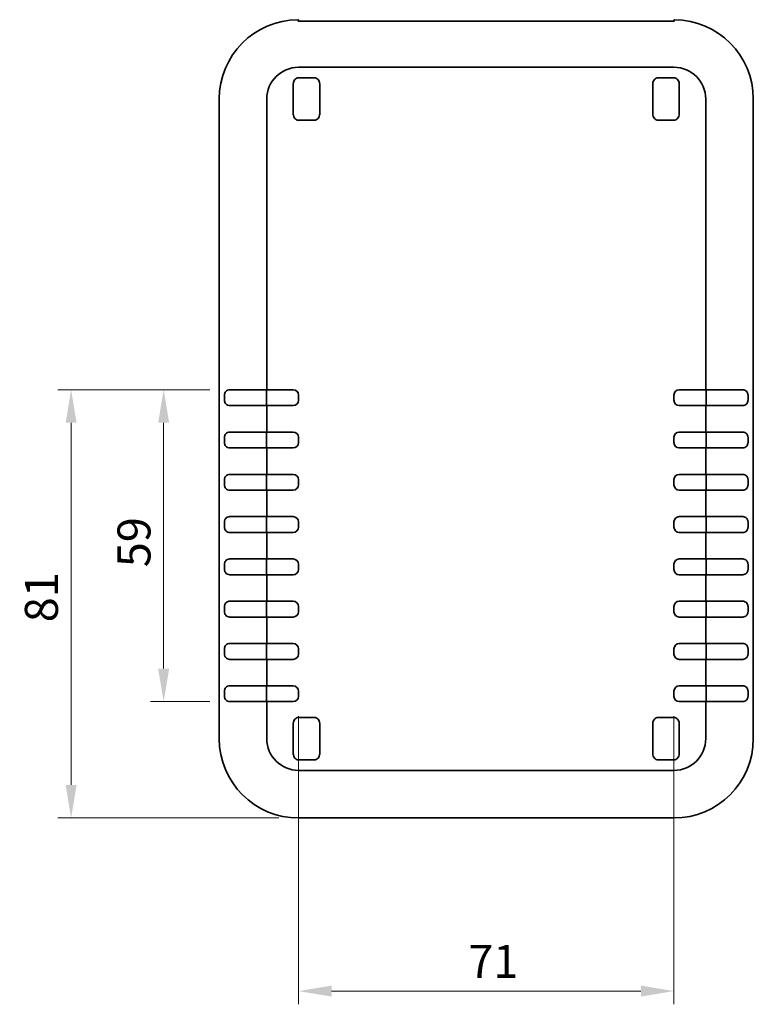
# Model space of a CAD drawing. Units: millimetres. Extents: x 0 to 978, y 0 to 702.
# Drawn here: x 485 to 624, y 303 to 489 of the extents above; entities that cross this region are included whole.
import ezdxf

# ---------------------------------------------------------------- set-up
doc = ezdxf.new("R2010")
doc.units = ezdxf.units.MM
doc.header["$LTSCALE"] = 2.5
doc.layers.get('Defpoints').update_dxf_attribs({"lineweight": 25})
doc.layers.add('Dimension (ISO)', color=7, linetype='Continuous', lineweight=18)
doc.layers.add('Visible (ISO)', color=7, linetype='Continuous', lineweight=35)
doc.styles.add('Note Text (TK)', font='txt')
doc.dimstyles.new('Default - Method 1b (TK)', dxfattribs={"dimscale": 2.5, "dimtxt": 2.5, "dimasz": 2.5, "dimexe": 1, "dimexo": 1.5, "dimgap": 1, "dimtad": 1, "dimtoh": 1, "dimrnd": 1e-08, "dimdsep": 46, "dimtxsty": 'Note Text (TK)', "dimcen": 0.09, "dimdle": 5, "dimclrd": 100, "dimclre": 100, "dimclrt": 7, "dimadec": 1, "dimazin": 1, "dimtfac": 1, "dimtmove": 0, "dimatfit": 3, "dimfxl": 0, "dimtolj": 1, "dimlwd": -1, "dimlwe": -1, "dimarcsym": 0})

# ---------------------------------------------------------------- blocks, each defined once
blk = doc.blocks.new('*D16')
at = {"layer": 'Defpoints', "color": 0, "transparency": 16777216}
for p in [(537.65, 361.34), (608.65, 361.34), (608.65, 305.59)]:
    blk.add_point(p, dxfattribs=at)
at = {"layer": 'Dimension (ISO)', "color": 100, "transparency": 16777216}
for p, q in [((537.65, 357.59), (537.65, 303.09)), ((608.65, 357.59), (608.65, 303.09)), ((543.9, 305.59), (602.4, 305.59))]:
    blk.add_line(p, q, dxfattribs=at)
for points in [[(543.9, 306.63), (543.9, 304.55), (537.65, 305.59)], [(602.4, 306.63), (602.4, 304.55), (608.65, 305.59)]]:
    blk.add_solid(points, dxfattribs=at)
at = {"layer": 'Dimension (ISO)', "color": 7, "transparency": 16777216, "insert": (569.76, 311.21), "char_height": 6.25, "attachment_point": 4, "style": 'Note Text (TK)'}
blk.add_mtext('\\A1;71', dxfattribs=at)
blk = doc.blocks.new('*D17')
at = {"layer": 'Defpoints', "color": 0, "transparency": 16777216}
for p in [(524.65, 419.34), (512.15, 360.34), (524.65, 360.34)]:
    blk.add_point(p, dxfattribs=at)
at = {"layer": 'Dimension (ISO)', "color": 100, "transparency": 16777216}
for p, q in [((520.9, 419.34), (509.65, 419.34)), ((512.15, 413.09), (512.15, 366.59)), ((520.9, 360.34), (509.65, 360.34))]:
    blk.add_line(p, q, dxfattribs=at)
for points in [[(511.11, 413.09), (513.19, 413.09), (512.15, 419.34)], [(511.11, 366.59), (513.19, 366.59), (512.15, 360.34)]]:
    blk.add_solid(points, dxfattribs=at)
at = {"layer": 'Dimension (ISO)', "color": 7, "transparency": 16777216, "insert": (506.53, 385.77), "char_height": 6.25, "attachment_point": 4, "rotation": 90, "style": 'Note Text (TK)'}
blk.add_mtext('\\A1;59', dxfattribs=at)
blk = doc.blocks.new('*D18')
at = {"layer": 'Defpoints', "color": 0, "transparency": 16777216}
for p in [(524.65, 419.34), (494.65, 338.34), (537.65, 338.34)]:
    blk.add_point(p, dxfattribs=at)
at = {"layer": 'Dimension (ISO)', "color": 100, "transparency": 16777216}
for p, q in [((520.9, 419.34), (492.15, 419.34)), ((494.65, 413.09), (494.65, 344.59)), ((533.9, 338.34), (492.15, 338.34))]:
    blk.add_line(p, q, dxfattribs=at)
for points in [[(493.61, 413.09), (495.69, 413.09), (494.65, 419.34)], [(493.61, 344.59), (495.69, 344.59), (494.65, 338.34)]]:
    blk.add_solid(points, dxfattribs=at)
at = {"layer": 'Dimension (ISO)', "color": 7, "transparency": 16777216, "insert": (489.03, 375.36), "char_height": 6.25, "attachment_point": 4, "rotation": 90, "style": 'Note Text (TK)'}
blk.add_mtext('\\A1;81', dxfattribs=at)

msp = doc.modelspace()

# ---------------------------------------------------------------- linework, layer by layer
at = {"layer": 'Visible (ISO)'}
for p, q in [((537.652, 489.049), (537.652, 489.239)), ((608.152, 489.036), (538.152, 489.036)), ((608.652, 489.239), (608.652, 489.049)), ((537.652, 480.342), (608.652, 480.342)), ((536.652, 471.493), (536.652, 477.185)), ((537.652, 478.339), (540.652, 478.339)), ((541.652, 477.185), (541.652, 471.493)), ((604.652, 471.493), (604.652, 477.185)), ((605.652, 478.339), (608.652, 478.339)), ((609.652, 477.185), (609.652, 471.493)), ((522.652, 353.339), (522.652, 474.339)), ((531.649, 419.339), (531.649, 474.339)), ((614.654, 474.339), (614.654, 419.339)), ((623.652, 474.339), (623.652, 353.339)), ((540.652, 470.339), (537.652, 470.339)), ((608.652, 470.339), (605.652, 470.339)), ((524.652, 419.339), (526.694, 419.339)), ((531.592, 419.339), (526.694, 419.339)), ((536.652, 419.339), (531.592, 419.339)), ((531.592, 416.339), (531.592, 419.339)), ((609.652, 419.339), (614.712, 419.339)), ((614.712, 416.339), (614.712, 419.339)), ((614.712, 419.339), (619.61, 419.339)), ((621.652, 419.339), (619.61, 419.339)), ((523.652, 418.339), (523.652, 417.339)), ((537.652, 417.339), (537.652, 418.339)), ((608.652, 417.339), (608.652, 418.339)), ((622.652, 418.339), (622.652, 417.339)), ((526.694, 416.339), (524.652, 416.339)), ((526.694, 416.339), (531.592, 416.339)), ((531.592, 416.339), (536.652, 416.339)), ((531.649, 411.339), (531.649, 416.339)), ((614.712, 416.339), (609.652, 416.339)), ((614.654, 416.339), (614.654, 411.339)), ((619.61, 416.339), (614.712, 416.339)), ((619.61, 416.339), (621.652, 416.339)), ((523.652, 410.339), (523.652, 409.339)), ((524.652, 411.339), (526.694, 411.339)), ((531.592, 411.339), (526.694, 411.339)), ((536.652, 411.339), (531.592, 411.339)), ((531.592, 408.339), (531.592, 411.339)), ((537.652, 409.339), (537.652, 410.339)), ((608.652, 409.339), (608.652, 410.339)), ((609.652, 411.339), (614.712, 411.339)), ((614.712, 408.339), (614.712, 411.339)), ((614.712, 411.339), (619.61, 411.339)), ((621.652, 411.339), (619.61, 411.339)), ((622.652, 410.339), (622.652, 409.339)), ((526.694, 408.339), (524.652, 408.339)), ((526.694, 408.339), (531.592, 408.339)), ((531.592, 408.339), (536.652, 408.339)), ((531.649, 403.339), (531.649, 408.339)), ((614.712, 408.339), (609.652, 408.339)), ((614.654, 408.339), (614.654, 403.339)), ((619.61, 408.339), (614.712, 408.339)), ((619.61, 408.339), (621.652, 408.339)), ((523.652, 402.339), (523.652, 401.339)), ((524.652, 403.339), (526.694, 403.339)), ((531.592, 403.339), (526.694, 403.339)), ((536.652, 403.339), (531.592, 403.339)), ((531.592, 400.339), (531.592, 403.339)), ((537.652, 401.339), (537.652, 402.339)), ((608.652, 401.339), (608.652, 402.339)), ((609.652, 403.339), (614.712, 403.339)), ((614.712, 400.339), (614.712, 403.339)), ((614.712, 403.339), (619.61, 403.339)), ((621.652, 403.339), (619.61, 403.339)), ((622.652, 402.339), (622.652, 401.339)), ((526.694, 400.339), (524.652, 400.339)), ((526.694, 400.339), (531.592, 400.339)), ((531.592, 400.339), (536.652, 400.339)), ((531.649, 395.339), (531.649, 400.339)), ((614.712, 400.339), (609.652, 400.339)), ((614.654, 400.339), (614.654, 395.339)), ((619.61, 400.339), (614.712, 400.339)), ((619.61, 400.339), (621.652, 400.339)), ((524.652, 395.339), (526.694, 395.339)), ((531.592, 395.339), (526.694, 395.339)), ((536.652, 395.339), (531.592, 395.339)), ((531.592, 392.339), (531.592, 395.339)), ((609.652, 395.339), (614.712, 395.339)), ((614.712, 392.339), (614.712, 395.339)), ((614.712, 395.339), (619.61, 395.339)), ((621.652, 395.339), (619.61, 395.339)), ((523.652, 394.339), (523.652, 393.339)), ((537.652, 393.339), (537.652, 394.339)), ((608.652, 393.339), (608.652, 394.339)), ((622.652, 394.339), (622.652, 393.339)), ((526.694, 392.339), (524.652, 392.339)), ((526.694, 392.339), (531.592, 392.339)), ((531.592, 392.339), (536.652, 392.339)), ((531.649, 387.339), (531.649, 392.339)), ((614.712, 392.339), (609.652, 392.339)), ((614.654, 392.339), (614.654, 387.339)), ((619.61, 392.339), (614.712, 392.339)), ((619.61, 392.339), (621.652, 392.339)), ((523.652, 386.339), (523.652, 385.339)), ((524.652, 387.339), (526.694, 387.339)), ((531.592, 387.339), (526.694, 387.339)), ((536.652, 387.339), (531.592, 387.339)), ((531.592, 384.339), (531.592, 387.339)), ((537.652, 385.339), (537.652, 386.339)), ((608.652, 385.339), (608.652, 386.339)), ((609.652, 387.339), (614.712, 387.339)), ((614.712, 384.339), (614.712, 387.339)), ((614.712, 387.339), (619.61, 387.339)), ((621.652, 387.339), (619.61, 387.339)), ((622.652, 386.339), (622.652, 385.339)), ((526.694, 384.339), (524.652, 384.339)), ((526.694, 384.339), (531.592, 384.339)), ((531.592, 384.339), (536.652, 384.339)), ((531.649, 379.339), (531.649, 384.339)), ((614.712, 384.339), (609.652, 384.339)), ((614.654, 384.339), (614.654, 379.339)), ((619.61, 384.339), (614.712, 384.339)), ((619.61, 384.339), (621.652, 384.339)), ((523.652, 378.339), (523.652, 377.339)), ((524.652, 379.339), (526.694, 379.339)), ((531.592, 379.339), (526.694, 379.339)), ((536.652, 379.339), (531.592, 379.339)), ((531.592, 376.339), (531.592, 379.339)), ((537.652, 377.339), (537.652, 378.339)), ((608.652, 377.339), (608.652, 378.339)), ((609.652, 379.339), (614.712, 379.339)), ((614.712, 376.339), (614.712, 379.339)), ((614.712, 379.339), (619.61, 379.339)), ((621.652, 379.339), (619.61, 379.339)), ((622.652, 378.339), (622.652, 377.339)), ((526.694, 376.339), (524.652, 376.339)), ((526.694, 376.339), (531.592, 376.339)), ((531.592, 376.339), (536.652, 376.339)), ((531.649, 371.339), (531.649, 376.339)), ((614.712, 376.339), (609.652, 376.339)), ((614.654, 376.339), (614.654, 371.339)), ((619.61, 376.339), (614.712, 376.339)), ((619.61, 376.339), (621.652, 376.339)), ((524.652, 371.339), (526.694, 371.339)), ((531.592, 371.339), (526.694, 371.339)), ((536.652, 371.339), (531.592, 371.339)), ((531.592, 368.339), (531.592, 371.339)), ((609.652, 371.339), (614.712, 371.339)), ((614.712, 368.339), (614.712, 371.339)), ((614.712, 371.339), (619.61, 371.339)), ((621.652, 371.339), (619.61, 371.339)), ((523.652, 370.339), (523.652, 369.339)), ((537.652, 369.339), (537.652, 370.339)), ((608.652, 369.339), (608.652, 370.339)), ((622.652, 370.339), (622.652, 369.339)), ((526.694, 368.339), (524.652, 368.339)), ((526.694, 368.339), (531.592, 368.339)), ((531.592, 368.339), (536.652, 368.339)), ((531.649, 363.339), (531.649, 368.339)), ((614.712, 368.339), (609.652, 368.339)), ((614.654, 368.339), (614.654, 363.339)), ((619.61, 368.339), (614.712, 368.339)), ((619.61, 368.339), (621.652, 368.339)), ((524.652, 363.339), (526.694, 363.339)), ((531.592, 363.339), (526.694, 363.339)), ((536.652, 363.339), (531.592, 363.339)), ((531.592, 360.339), (531.592, 363.339)), ((609.652, 363.339), (614.712, 363.339)), ((614.712, 360.339), (614.712, 363.339)), ((614.712, 363.339), (619.61, 363.339)), ((621.652, 363.339), (619.61, 363.339)), ((523.652, 362.339), (523.652, 361.339)), ((537.652, 361.339), (537.652, 362.339)), ((608.652, 361.339), (608.652, 362.339)), ((622.652, 362.339), (622.652, 361.339)), ((526.694, 360.339), (524.652, 360.339)), ((526.694, 360.339), (531.592, 360.339)), ((531.592, 360.339), (536.652, 360.339)), ((531.649, 353.339), (531.649, 360.339)), ((614.712, 360.339), (609.652, 360.339)), ((614.654, 360.339), (614.654, 353.339)), ((619.61, 360.339), (614.712, 360.339)), ((619.61, 360.339), (621.652, 360.339)), ((536.652, 350.493), (536.652, 356.185)), ((537.652, 357.339), (540.652, 357.339)), ((541.652, 356.185), (541.652, 350.493)), ((604.652, 350.493), (604.652, 356.185)), ((605.652, 357.339), (608.652, 357.339)), ((609.652, 356.185), (609.652, 350.493)), ((540.652, 349.339), (537.652, 349.339)), ((608.652, 349.339), (605.652, 349.339)), ((608.652, 347.337), (537.652, 347.337)), ((608.652, 338.339), (537.652, 338.339))]:
    msp.add_line(p, q, dxfattribs=at)
for centre, radius, start, end in [((537.652, 474.339), 15, 90.38454, 180), ((608.652, 474.339), 15, 0, 89.61546), ((537.652, 474.339), 6.002, 90, 180), ((608.652, 474.339), 6.002, 0, 90), ((536.652, 418.339), 1, 0, 90), ((609.652, 418.339), 1, 90, 180), ((536.652, 417.339), 1, 270, 0), ((609.652, 417.339), 1, 180, 270), ((536.652, 410.339), 1, 0, 90), ((609.652, 410.339), 1, 90, 180), ((536.652, 409.339), 1, 270, 0), ((609.652, 409.339), 1, 180, 270), ((536.652, 402.339), 1, 0, 90), ((609.652, 402.339), 1, 90, 180), ((536.652, 401.339), 1, 270, 0), ((609.652, 401.339), 1, 180, 270), ((536.652, 394.339), 1, 0, 90), ((609.652, 394.339), 1, 90, 180), ((536.652, 393.339), 1, 270, 0), ((609.652, 393.339), 1, 180, 270), ((536.652, 386.339), 1, 0, 90), ((609.652, 386.339), 1, 90, 180), ((536.652, 385.339), 1, 270, 0), ((609.652, 385.339), 1, 180, 270), ((536.652, 378.339), 1, 0, 90), ((609.652, 378.339), 1, 90, 180), ((536.652, 377.339), 1, 270, 0), ((609.652, 377.339), 1, 180, 270), ((536.652, 370.339), 1, 0, 90), ((609.652, 370.339), 1, 90, 180), ((536.652, 369.339), 1, 270, 0), ((609.652, 369.339), 1, 180, 270), ((536.652, 362.339), 1, 0, 90), ((609.652, 362.339), 1, 90, 180), ((536.652, 361.339), 1, 270, 0), ((609.652, 361.339), 1, 180, 270), ((537.652, 353.339), 15, 180, 270), ((537.652, 353.339), 6.002, 180, 270), ((608.652, 353.339), 6.002, 270, 0), ((608.652, 353.339), 15, 270, 0)]:
    msp.add_arc(centre, radius, start, end, dxfattribs=at)
for points, knots in [([(537.652, 489.239), (537.652, 489.239), (537.652, 489.24), (537.652, 489.246), (537.651, 489.253), (537.648, 489.266), (537.646, 489.273), (537.638, 489.291), (537.631, 489.302), (537.612, 489.32), (537.601, 489.327), (537.577, 489.337), (537.564, 489.339), (537.551, 489.339)], [-0.015819816, -0.015819816, -0.015819816, -0.015819816, -0.015746566, -0.015746566, -0.013732009, -0.013732009, -0.011717548, -0.011717548, -0.007809648, -0.007809648, -0.003904211, -0.003904211, 0, 0, 0, 0]), ([(537.58, 489.054), (537.58, 489.054), (537.58, 489.054), (537.585, 489.053), (537.592, 489.053), (537.611, 489.051), (537.623, 489.05), (537.65, 489.049), (537.665, 489.048), (537.689, 489.047), (537.696, 489.046), (537.703, 489.046)], [0.010644181, 0.010644181, 0.010644181, 0.010644181, 0.013813062, 0.013813062, 0.022422211, 0.022422211, 0.031031359, 0.031031359, 0.039640507, 0.039640507, 0.042960124, 0.042960124, 0.042960124, 0.042960124]), ([(537.703, 489.046), (537.726, 489.045), (537.751, 489.044), (537.803, 489.043), (537.832, 489.042), (537.891, 489.04), (537.921, 489.039), (537.985, 489.037), (538.018, 489.037), (538.084, 489.036), (538.118, 489.036), (538.152, 489.036)], [0.065350189, 0.065350189, 0.065350189, 0.065350189, 0.075583526, 0.075583526, 0.085816863, 0.085816863, 0.0960502, 0.0960502, 0.106283537, 0.106283537, 0.116516875, 0.116516875, 0.116516875, 0.116516875]), ([(608.6, 489.046), (608.578, 489.045), (608.553, 489.044), (608.5, 489.043), (608.472, 489.042), (608.413, 489.04), (608.382, 489.039), (608.318, 489.037), (608.286, 489.037), (608.219, 489.036), (608.185, 489.036), (608.152, 489.036)], [0.053575499, 0.053575499, 0.053575499, 0.053575499, 0.06380902, 0.06380902, 0.074042541, 0.074042541, 0.084276062, 0.084276062, 0.094509583, 0.094509583, 0.104743104, 0.104743104, 0.104743104, 0.104743104]), ([(608.724, 489.054), (608.724, 489.054), (608.723, 489.054), (608.718, 489.053), (608.711, 489.053), (608.693, 489.051), (608.681, 489.05), (608.654, 489.049), (608.638, 489.048), (608.614, 489.047), (608.607, 489.046), (608.6, 489.046)], [0.010644141, 0.010644141, 0.010644141, 0.010644141, 0.013813022, 0.013813022, 0.022422148, 0.022422148, 0.031031274, 0.031031274, 0.039640401, 0.039640401, 0.042960015, 0.042960015, 0.042960015, 0.042960015]), ([(608.652, 489.239), (608.652, 489.239), (608.652, 489.24), (608.652, 489.246), (608.653, 489.253), (608.655, 489.266), (608.657, 489.273), (608.665, 489.291), (608.673, 489.302), (608.691, 489.32), (608.702, 489.327), (608.726, 489.337), (608.739, 489.339), (608.752, 489.339)], [-0.000073251, -0.000073251, -0.000073251, -0.000073251, 0, 0, 0.002014602, 0.002014602, 0.004029109, 0.004029109, 0.007937097, 0.007937097, 0.011842622, 0.011842622, 0.015746921, 0.015746921, 0.015746921, 0.015746921]), ([(536.652, 477.185), (536.652, 477.34), (536.683, 477.522), (536.787, 477.793), (536.872, 477.933), (537.05, 478.124), (537.172, 478.212), (537.395, 478.31), (537.533, 478.339), (537.652, 478.339)], [0.50818715, 0.50818715, 0.50818715, 0.50818715, 0.554451, 0.554451, 0.59536035, 0.59536035, 0.63286198, 0.63286198, 0.66835627, 0.66835627, 0.66835627, 0.66835627]), ([(540.652, 478.339), (540.77, 478.339), (540.909, 478.31), (541.132, 478.212), (541.253, 478.124), (541.432, 477.933), (541.517, 477.793), (541.621, 477.522), (541.652, 477.34), (541.652, 477.185)], [0, 0, 0, 0, 0.03549429, 0.03549429, 0.07299592, 0.07299592, 0.11390527, 0.11390527, 0.16016912, 0.16016912, 0.16016912, 0.16016912]), ([(604.652, 477.185), (604.652, 477.34), (604.683, 477.522), (604.787, 477.793), (604.872, 477.933), (605.05, 478.124), (605.172, 478.212), (605.395, 478.31), (605.533, 478.339), (605.652, 478.339)], [0.50818715, 0.50818715, 0.50818715, 0.50818715, 0.554451, 0.554451, 0.59536035, 0.59536035, 0.63286198, 0.63286198, 0.66835627, 0.66835627, 0.66835627, 0.66835627]), ([(608.652, 478.339), (608.77, 478.339), (608.909, 478.31), (609.132, 478.212), (609.253, 478.124), (609.432, 477.933), (609.517, 477.793), (609.621, 477.522), (609.652, 477.34), (609.652, 477.185)], [0, 0, 0, 0, 0.03549429, 0.03549429, 0.07299592, 0.07299592, 0.11390527, 0.11390527, 0.16016912, 0.16016912, 0.16016912, 0.16016912]), ([(537.652, 470.339), (537.533, 470.339), (537.395, 470.369), (537.172, 470.467), (537.05, 470.555), (536.872, 470.746), (536.787, 470.885), (536.683, 471.157), (536.652, 471.339), (536.652, 471.493)], [0, 0, 0, 0, 0.03549429, 0.03549429, 0.07299592, 0.07299592, 0.11390527, 0.11390527, 0.16016912, 0.16016912, 0.16016912, 0.16016912]), ([(541.652, 471.493), (541.652, 471.339), (541.621, 471.157), (541.517, 470.885), (541.432, 470.746), (541.253, 470.555), (541.132, 470.467), (540.909, 470.369), (540.77, 470.339), (540.652, 470.339)], [0.50818715, 0.50818715, 0.50818715, 0.50818715, 0.554451, 0.554451, 0.59536035, 0.59536035, 0.63286198, 0.63286198, 0.66835627, 0.66835627, 0.66835627, 0.66835627]), ([(605.652, 470.339), (605.533, 470.339), (605.395, 470.369), (605.172, 470.467), (605.05, 470.555), (604.872, 470.746), (604.787, 470.885), (604.683, 471.157), (604.652, 471.339), (604.652, 471.493)], [0, 0, 0, 0, 0.03549429, 0.03549429, 0.07299592, 0.07299592, 0.11390527, 0.11390527, 0.16016912, 0.16016912, 0.16016912, 0.16016912]), ([(609.652, 471.493), (609.652, 471.339), (609.621, 471.157), (609.517, 470.885), (609.432, 470.746), (609.253, 470.555), (609.132, 470.467), (608.909, 470.369), (608.77, 470.339), (608.652, 470.339)], [0.50818715, 0.50818715, 0.50818715, 0.50818715, 0.554451, 0.554451, 0.59536035, 0.59536035, 0.63286198, 0.63286198, 0.66835627, 0.66835627, 0.66835627, 0.66835627]), ([(524.652, 419.339), (524.514, 419.339), (524.371, 419.31), (524.111, 419.193), (523.995, 419.106), (523.833, 418.923), (523.768, 418.824), (523.7, 418.653), (523.682, 418.593), (523.658, 418.468), (523.652, 418.404), (523.652, 418.339)], [0.16417161, 0.16417161, 0.16417161, 0.16417161, 0.21590298, 0.21590298, 0.26763434, 0.26763434, 0.30609384, 0.30609384, 0.32532359, 0.32532359, 0.34455334, 0.34455334, 0.34455334, 0.34455334]), ([(621.652, 419.339), (621.79, 419.339), (621.933, 419.31), (622.192, 419.193), (622.309, 419.106), (622.47, 418.923), (622.535, 418.824), (622.603, 418.653), (622.621, 418.593), (622.645, 418.468), (622.652, 418.404), (622.652, 418.339)], [0.16417161, 0.16417161, 0.16417161, 0.16417161, 0.21590298, 0.21590298, 0.26763434, 0.26763434, 0.30609384, 0.30609384, 0.32532359, 0.32532359, 0.34455334, 0.34455334, 0.34455334, 0.34455334]), ([(523.652, 417.339), (523.652, 417.275), (523.658, 417.211), (523.682, 417.086), (523.7, 417.026), (523.768, 416.855), (523.833, 416.756), (523.995, 416.573), (524.111, 416.486), (524.371, 416.369), (524.514, 416.339), (524.652, 416.339)], [0.34455334, 0.34455334, 0.34455334, 0.34455334, 0.36378309, 0.36378309, 0.38301284, 0.38301284, 0.42147233, 0.42147233, 0.4732037, 0.4732037, 0.52493507, 0.52493507, 0.52493507, 0.52493507]), ([(622.652, 417.339), (622.652, 417.275), (622.645, 417.211), (622.621, 417.086), (622.603, 417.026), (622.535, 416.855), (622.47, 416.756), (622.309, 416.573), (622.192, 416.486), (621.933, 416.369), (621.79, 416.339), (621.652, 416.339)], [0.34455334, 0.34455334, 0.34455334, 0.34455334, 0.36378309, 0.36378309, 0.38301284, 0.38301284, 0.42147233, 0.42147233, 0.4732037, 0.4732037, 0.52493507, 0.52493507, 0.52493507, 0.52493507]), ([(524.652, 411.339), (524.514, 411.339), (524.371, 411.31), (524.111, 411.193), (523.995, 411.106), (523.833, 410.923), (523.768, 410.824), (523.7, 410.653), (523.682, 410.593), (523.658, 410.468), (523.652, 410.404), (523.652, 410.339)], [0.16417161, 0.16417161, 0.16417161, 0.16417161, 0.21590298, 0.21590298, 0.26763434, 0.26763434, 0.30609384, 0.30609384, 0.32532359, 0.32532359, 0.34455334, 0.34455334, 0.34455334, 0.34455334]), ([(621.652, 411.339), (621.79, 411.339), (621.933, 411.31), (622.192, 411.193), (622.309, 411.106), (622.47, 410.923), (622.535, 410.824), (622.603, 410.653), (622.621, 410.593), (622.645, 410.468), (622.652, 410.404), (622.652, 410.339)], [0.16417161, 0.16417161, 0.16417161, 0.16417161, 0.21590298, 0.21590298, 0.26763434, 0.26763434, 0.30609384, 0.30609384, 0.32532359, 0.32532359, 0.34455334, 0.34455334, 0.34455334, 0.34455334]), ([(523.652, 409.339), (523.652, 409.275), (523.658, 409.211), (523.682, 409.086), (523.7, 409.026), (523.768, 408.855), (523.833, 408.756), (523.995, 408.573), (524.111, 408.486), (524.371, 408.369), (524.514, 408.339), (524.652, 408.339)], [0.34455334, 0.34455334, 0.34455334, 0.34455334, 0.36378309, 0.36378309, 0.38301284, 0.38301284, 0.42147233, 0.42147233, 0.4732037, 0.4732037, 0.52493507, 0.52493507, 0.52493507, 0.52493507]), ([(622.652, 409.339), (622.652, 409.275), (622.645, 409.211), (622.621, 409.086), (622.603, 409.026), (622.535, 408.855), (622.47, 408.756), (622.309, 408.573), (622.192, 408.486), (621.933, 408.369), (621.79, 408.339), (621.652, 408.339)], [0.34455334, 0.34455334, 0.34455334, 0.34455334, 0.36378309, 0.36378309, 0.38301284, 0.38301284, 0.42147233, 0.42147233, 0.4732037, 0.4732037, 0.52493507, 0.52493507, 0.52493507, 0.52493507]), ([(524.652, 403.339), (524.514, 403.339), (524.371, 403.31), (524.111, 403.193), (523.995, 403.106), (523.833, 402.923), (523.768, 402.824), (523.7, 402.653), (523.682, 402.593), (523.658, 402.468), (523.652, 402.404), (523.652, 402.339)], [0.16417161, 0.16417161, 0.16417161, 0.16417161, 0.21590298, 0.21590298, 0.26763434, 0.26763434, 0.30609384, 0.30609384, 0.32532359, 0.32532359, 0.34455334, 0.34455334, 0.34455334, 0.34455334]), ([(621.652, 403.339), (621.79, 403.339), (621.933, 403.31), (622.192, 403.193), (622.309, 403.106), (622.47, 402.923), (622.535, 402.824), (622.603, 402.653), (622.621, 402.593), (622.645, 402.468), (622.652, 402.404), (622.652, 402.339)], [0.16417161, 0.16417161, 0.16417161, 0.16417161, 0.21590298, 0.21590298, 0.26763434, 0.26763434, 0.30609384, 0.30609384, 0.32532359, 0.32532359, 0.34455334, 0.34455334, 0.34455334, 0.34455334]), ([(523.652, 401.339), (523.652, 401.275), (523.658, 401.211), (523.682, 401.086), (523.7, 401.026), (523.768, 400.855), (523.833, 400.756), (523.995, 400.573), (524.111, 400.486), (524.371, 400.369), (524.514, 400.339), (524.652, 400.339)], [0.34455334, 0.34455334, 0.34455334, 0.34455334, 0.36378309, 0.36378309, 0.38301284, 0.38301284, 0.42147233, 0.42147233, 0.4732037, 0.4732037, 0.52493507, 0.52493507, 0.52493507, 0.52493507]), ([(622.652, 401.339), (622.652, 401.275), (622.645, 401.211), (622.621, 401.086), (622.603, 401.026), (622.535, 400.855), (622.47, 400.756), (622.309, 400.573), (622.192, 400.486), (621.933, 400.369), (621.79, 400.339), (621.652, 400.339)], [0.34455334, 0.34455334, 0.34455334, 0.34455334, 0.36378309, 0.36378309, 0.38301284, 0.38301284, 0.42147233, 0.42147233, 0.4732037, 0.4732037, 0.52493507, 0.52493507, 0.52493507, 0.52493507]), ([(524.652, 395.339), (524.514, 395.339), (524.371, 395.31), (524.111, 395.193), (523.995, 395.106), (523.833, 394.923), (523.768, 394.824), (523.7, 394.653), (523.682, 394.593), (523.658, 394.468), (523.652, 394.404), (523.652, 394.339)], [0.16417161, 0.16417161, 0.16417161, 0.16417161, 0.21590298, 0.21590298, 0.26763434, 0.26763434, 0.30609384, 0.30609384, 0.32532359, 0.32532359, 0.34455334, 0.34455334, 0.34455334, 0.34455334]), ([(621.652, 395.339), (621.79, 395.339), (621.933, 395.31), (622.192, 395.193), (622.309, 395.106), (622.47, 394.923), (622.535, 394.824), (622.603, 394.653), (622.621, 394.593), (622.645, 394.468), (622.652, 394.404), (622.652, 394.339)], [0.16417161, 0.16417161, 0.16417161, 0.16417161, 0.21590298, 0.21590298, 0.26763434, 0.26763434, 0.30609384, 0.30609384, 0.32532359, 0.32532359, 0.34455334, 0.34455334, 0.34455334, 0.34455334]), ([(523.652, 393.339), (523.652, 393.275), (523.658, 393.211), (523.682, 393.086), (523.7, 393.026), (523.768, 392.855), (523.833, 392.756), (523.995, 392.573), (524.111, 392.486), (524.371, 392.369), (524.514, 392.339), (524.652, 392.339)], [0.34455334, 0.34455334, 0.34455334, 0.34455334, 0.36378309, 0.36378309, 0.38301284, 0.38301284, 0.42147233, 0.42147233, 0.4732037, 0.4732037, 0.52493507, 0.52493507, 0.52493507, 0.52493507]), ([(622.652, 393.339), (622.652, 393.275), (622.645, 393.211), (622.621, 393.086), (622.603, 393.026), (622.535, 392.855), (622.47, 392.756), (622.309, 392.573), (622.192, 392.486), (621.933, 392.369), (621.79, 392.339), (621.652, 392.339)], [0.34455334, 0.34455334, 0.34455334, 0.34455334, 0.36378309, 0.36378309, 0.38301284, 0.38301284, 0.42147233, 0.42147233, 0.4732037, 0.4732037, 0.52493507, 0.52493507, 0.52493507, 0.52493507]), ([(524.652, 387.339), (524.514, 387.339), (524.371, 387.31), (524.111, 387.193), (523.995, 387.106), (523.833, 386.923), (523.768, 386.824), (523.7, 386.653), (523.682, 386.593), (523.658, 386.468), (523.652, 386.404), (523.652, 386.339)], [0.16417161, 0.16417161, 0.16417161, 0.16417161, 0.21590298, 0.21590298, 0.26763434, 0.26763434, 0.30609384, 0.30609384, 0.32532359, 0.32532359, 0.34455334, 0.34455334, 0.34455334, 0.34455334]), ([(621.652, 387.339), (621.79, 387.339), (621.933, 387.31), (622.192, 387.193), (622.309, 387.106), (622.47, 386.923), (622.535, 386.824), (622.603, 386.653), (622.621, 386.593), (622.645, 386.468), (622.652, 386.404), (622.652, 386.339)], [0.16417161, 0.16417161, 0.16417161, 0.16417161, 0.21590298, 0.21590298, 0.26763434, 0.26763434, 0.30609384, 0.30609384, 0.32532359, 0.32532359, 0.34455334, 0.34455334, 0.34455334, 0.34455334]), ([(523.652, 385.339), (523.652, 385.275), (523.658, 385.211), (523.682, 385.086), (523.7, 385.026), (523.768, 384.855), (523.833, 384.756), (523.995, 384.573), (524.111, 384.486), (524.371, 384.369), (524.514, 384.339), (524.652, 384.339)], [0.34455334, 0.34455334, 0.34455334, 0.34455334, 0.36378309, 0.36378309, 0.38301284, 0.38301284, 0.42147233, 0.42147233, 0.4732037, 0.4732037, 0.52493507, 0.52493507, 0.52493507, 0.52493507]), ([(622.652, 385.339), (622.652, 385.275), (622.645, 385.211), (622.621, 385.086), (622.603, 385.026), (622.535, 384.855), (622.47, 384.756), (622.309, 384.573), (622.192, 384.486), (621.933, 384.369), (621.79, 384.339), (621.652, 384.339)], [0.34455334, 0.34455334, 0.34455334, 0.34455334, 0.36378309, 0.36378309, 0.38301284, 0.38301284, 0.42147233, 0.42147233, 0.4732037, 0.4732037, 0.52493507, 0.52493507, 0.52493507, 0.52493507]), ([(524.652, 379.339), (524.514, 379.339), (524.371, 379.31), (524.111, 379.193), (523.995, 379.106), (523.833, 378.923), (523.768, 378.824), (523.7, 378.653), (523.682, 378.593), (523.658, 378.468), (523.652, 378.404), (523.652, 378.339)], [0.16417161, 0.16417161, 0.16417161, 0.16417161, 0.21590298, 0.21590298, 0.26763434, 0.26763434, 0.30609384, 0.30609384, 0.32532359, 0.32532359, 0.34455334, 0.34455334, 0.34455334, 0.34455334]), ([(621.652, 379.339), (621.79, 379.339), (621.933, 379.31), (622.192, 379.193), (622.309, 379.106), (622.47, 378.923), (622.535, 378.824), (622.603, 378.653), (622.621, 378.593), (622.645, 378.468), (622.652, 378.404), (622.652, 378.339)], [0.16417161, 0.16417161, 0.16417161, 0.16417161, 0.21590298, 0.21590298, 0.26763434, 0.26763434, 0.30609384, 0.30609384, 0.32532359, 0.32532359, 0.34455334, 0.34455334, 0.34455334, 0.34455334]), ([(523.652, 377.339), (523.652, 377.275), (523.658, 377.211), (523.682, 377.086), (523.7, 377.026), (523.768, 376.855), (523.833, 376.756), (523.995, 376.573), (524.111, 376.486), (524.371, 376.369), (524.514, 376.339), (524.652, 376.339)], [0.34455334, 0.34455334, 0.34455334, 0.34455334, 0.36378309, 0.36378309, 0.38301284, 0.38301284, 0.42147233, 0.42147233, 0.4732037, 0.4732037, 0.52493507, 0.52493507, 0.52493507, 0.52493507]), ([(622.652, 377.339), (622.652, 377.275), (622.645, 377.211), (622.621, 377.086), (622.603, 377.026), (622.535, 376.855), (622.47, 376.756), (622.309, 376.573), (622.192, 376.486), (621.933, 376.369), (621.79, 376.339), (621.652, 376.339)], [0.34455334, 0.34455334, 0.34455334, 0.34455334, 0.36378309, 0.36378309, 0.38301284, 0.38301284, 0.42147233, 0.42147233, 0.4732037, 0.4732037, 0.52493507, 0.52493507, 0.52493507, 0.52493507]), ([(524.652, 371.339), (524.514, 371.339), (524.371, 371.31), (524.111, 371.193), (523.995, 371.106), (523.833, 370.923), (523.768, 370.824), (523.7, 370.653), (523.682, 370.593), (523.658, 370.468), (523.652, 370.404), (523.652, 370.339)], [0.16417161, 0.16417161, 0.16417161, 0.16417161, 0.21590298, 0.21590298, 0.26763434, 0.26763434, 0.30609384, 0.30609384, 0.32532359, 0.32532359, 0.34455334, 0.34455334, 0.34455334, 0.34455334]), ([(621.652, 371.339), (621.79, 371.339), (621.933, 371.31), (622.192, 371.193), (622.309, 371.106), (622.47, 370.923), (622.535, 370.824), (622.603, 370.653), (622.621, 370.593), (622.645, 370.468), (622.652, 370.404), (622.652, 370.339)], [0.16417161, 0.16417161, 0.16417161, 0.16417161, 0.21590298, 0.21590298, 0.26763434, 0.26763434, 0.30609384, 0.30609384, 0.32532359, 0.32532359, 0.34455334, 0.34455334, 0.34455334, 0.34455334]), ([(523.652, 369.339), (523.652, 369.275), (523.658, 369.211), (523.682, 369.086), (523.7, 369.026), (523.768, 368.855), (523.833, 368.756), (523.995, 368.573), (524.111, 368.486), (524.371, 368.369), (524.514, 368.339), (524.652, 368.339)], [0.34455334, 0.34455334, 0.34455334, 0.34455334, 0.36378309, 0.36378309, 0.38301284, 0.38301284, 0.42147233, 0.42147233, 0.4732037, 0.4732037, 0.52493507, 0.52493507, 0.52493507, 0.52493507]), ([(622.652, 369.339), (622.652, 369.275), (622.645, 369.211), (622.621, 369.086), (622.603, 369.026), (622.535, 368.855), (622.47, 368.756), (622.309, 368.573), (622.192, 368.486), (621.933, 368.369), (621.79, 368.339), (621.652, 368.339)], [0.34455334, 0.34455334, 0.34455334, 0.34455334, 0.36378309, 0.36378309, 0.38301284, 0.38301284, 0.42147233, 0.42147233, 0.4732037, 0.4732037, 0.52493507, 0.52493507, 0.52493507, 0.52493507]), ([(524.652, 363.339), (524.514, 363.339), (524.371, 363.31), (524.111, 363.193), (523.995, 363.106), (523.833, 362.923), (523.768, 362.824), (523.7, 362.653), (523.682, 362.593), (523.658, 362.468), (523.652, 362.404), (523.652, 362.339)], [0.16417161, 0.16417161, 0.16417161, 0.16417161, 0.21590298, 0.21590298, 0.26763434, 0.26763434, 0.30609384, 0.30609384, 0.32532359, 0.32532359, 0.34455334, 0.34455334, 0.34455334, 0.34455334]), ([(621.652, 363.339), (621.79, 363.339), (621.933, 363.31), (622.192, 363.193), (622.309, 363.106), (622.47, 362.923), (622.535, 362.824), (622.603, 362.653), (622.621, 362.593), (622.645, 362.468), (622.652, 362.404), (622.652, 362.339)], [0.16417161, 0.16417161, 0.16417161, 0.16417161, 0.21590298, 0.21590298, 0.26763434, 0.26763434, 0.30609384, 0.30609384, 0.32532359, 0.32532359, 0.34455334, 0.34455334, 0.34455334, 0.34455334]), ([(523.652, 361.339), (523.652, 361.275), (523.658, 361.211), (523.682, 361.086), (523.7, 361.026), (523.768, 360.855), (523.833, 360.756), (523.995, 360.573), (524.111, 360.486), (524.371, 360.369), (524.514, 360.339), (524.652, 360.339)], [0.34455334, 0.34455334, 0.34455334, 0.34455334, 0.36378309, 0.36378309, 0.38301284, 0.38301284, 0.42147233, 0.42147233, 0.4732037, 0.4732037, 0.52493507, 0.52493507, 0.52493507, 0.52493507]), ([(622.652, 361.339), (622.652, 361.275), (622.645, 361.211), (622.621, 361.086), (622.603, 361.026), (622.535, 360.855), (622.47, 360.756), (622.309, 360.573), (622.192, 360.486), (621.933, 360.369), (621.79, 360.339), (621.652, 360.339)], [0.34455334, 0.34455334, 0.34455334, 0.34455334, 0.36378309, 0.36378309, 0.38301284, 0.38301284, 0.42147233, 0.42147233, 0.4732037, 0.4732037, 0.52493507, 0.52493507, 0.52493507, 0.52493507]), ([(536.652, 356.185), (536.652, 356.34), (536.683, 356.522), (536.787, 356.793), (536.872, 356.933), (537.05, 357.124), (537.172, 357.212), (537.395, 357.31), (537.533, 357.339), (537.652, 357.339)], [0.50818715, 0.50818715, 0.50818715, 0.50818715, 0.554451, 0.554451, 0.59536035, 0.59536035, 0.63286198, 0.63286198, 0.66835627, 0.66835627, 0.66835627, 0.66835627]), ([(540.652, 357.339), (540.77, 357.339), (540.909, 357.31), (541.132, 357.212), (541.253, 357.124), (541.432, 356.933), (541.517, 356.793), (541.621, 356.522), (541.652, 356.34), (541.652, 356.185)], [0, 0, 0, 0, 0.03549429, 0.03549429, 0.07299592, 0.07299592, 0.11390527, 0.11390527, 0.16016912, 0.16016912, 0.16016912, 0.16016912]), ([(604.652, 356.185), (604.652, 356.34), (604.683, 356.522), (604.787, 356.793), (604.872, 356.933), (605.05, 357.124), (605.172, 357.212), (605.395, 357.31), (605.533, 357.339), (605.652, 357.339)], [0.50818715, 0.50818715, 0.50818715, 0.50818715, 0.554451, 0.554451, 0.59536035, 0.59536035, 0.63286198, 0.63286198, 0.66835627, 0.66835627, 0.66835627, 0.66835627]), ([(608.652, 357.339), (608.77, 357.339), (608.909, 357.31), (609.132, 357.212), (609.253, 357.124), (609.432, 356.933), (609.517, 356.793), (609.621, 356.522), (609.652, 356.34), (609.652, 356.185)], [0, 0, 0, 0, 0.03549429, 0.03549429, 0.07299592, 0.07299592, 0.11390527, 0.11390527, 0.16016912, 0.16016912, 0.16016912, 0.16016912]), ([(537.652, 349.339), (537.533, 349.339), (537.395, 349.369), (537.172, 349.467), (537.05, 349.555), (536.872, 349.746), (536.787, 349.885), (536.683, 350.157), (536.652, 350.339), (536.652, 350.493)], [0, 0, 0, 0, 0.03549429, 0.03549429, 0.07299592, 0.07299592, 0.11390527, 0.11390527, 0.16016912, 0.16016912, 0.16016912, 0.16016912]), ([(541.652, 350.493), (541.652, 350.339), (541.621, 350.157), (541.517, 349.885), (541.432, 349.746), (541.253, 349.555), (541.132, 349.467), (540.909, 349.369), (540.77, 349.339), (540.652, 349.339)], [0.50818715, 0.50818715, 0.50818715, 0.50818715, 0.554451, 0.554451, 0.59536035, 0.59536035, 0.63286198, 0.63286198, 0.66835627, 0.66835627, 0.66835627, 0.66835627]), ([(605.652, 349.339), (605.533, 349.339), (605.395, 349.369), (605.172, 349.467), (605.05, 349.555), (604.872, 349.746), (604.787, 349.885), (604.683, 350.157), (604.652, 350.339), (604.652, 350.493)], [0, 0, 0, 0, 0.03549429, 0.03549429, 0.07299592, 0.07299592, 0.11390527, 0.11390527, 0.16016912, 0.16016912, 0.16016912, 0.16016912]), ([(609.652, 350.493), (609.652, 350.339), (609.621, 350.157), (609.517, 349.885), (609.432, 349.746), (609.253, 349.555), (609.132, 349.467), (608.909, 349.369), (608.77, 349.339), (608.652, 349.339)], [0.50818715, 0.50818715, 0.50818715, 0.50818715, 0.554451, 0.554451, 0.59536035, 0.59536035, 0.63286198, 0.63286198, 0.66835627, 0.66835627, 0.66835627, 0.66835627])]:
    msp.add_open_spline(points, degree=3, knots=knots, dxfattribs=at)

# ---------------------------------------------------------------- dimensions: what is measured, and where the dimension line sits
at = {"layer": 'Dimension (ISO)', "color": 100, "true_color": 0x00ff3f}
for base, p2, picture, middle in [((494.652, 338.339), (537.652, 338.339), '*D18', (494.652, 378.839)), ((512.152, 360.339), (524.652, 360.339), '*D17', (512.152, 389.839))]:
    dim = msp.add_linear_dim(base=base, p1=(524.652, 419.339), p2=p2, angle=90, dimstyle='Default - Method 1b (TK)', override={"dimgap": 1, "dimtoh": 0, "dimdec": 2, "dimtol": 0, "dimlim": 0, "dimtp": 0, "dimtm": 0, "dimtdec": 2, "dimtofl": 0, "dimatfit": 1}, dxfattribs=at)
    dim.commit()
    dim.dimension.update_dxf_attribs({"geometry": picture, "text_midpoint": middle, "dimtype": 160})
dim = msp.add_linear_dim(base=(608.652, 305.589), p1=(537.652, 361.339), p2=(608.652, 361.339), dimstyle='Default - Method 1b (TK)', override={"dimgap": 1, "dimtoh": 0, "dimdec": 2, "dimtol": 0, "dimlim": 0, "dimtp": 0, "dimtm": 0, "dimtdec": 2, "dimtofl": 0, "dimatfit": 1}, dxfattribs=at)
dim.commit()
dim.dimension.update_dxf_attribs({"geometry": '*D16', "text_midpoint": (573.152, 305.589), "dimtype": 160})

doc.saveas('drawing.dxf')
